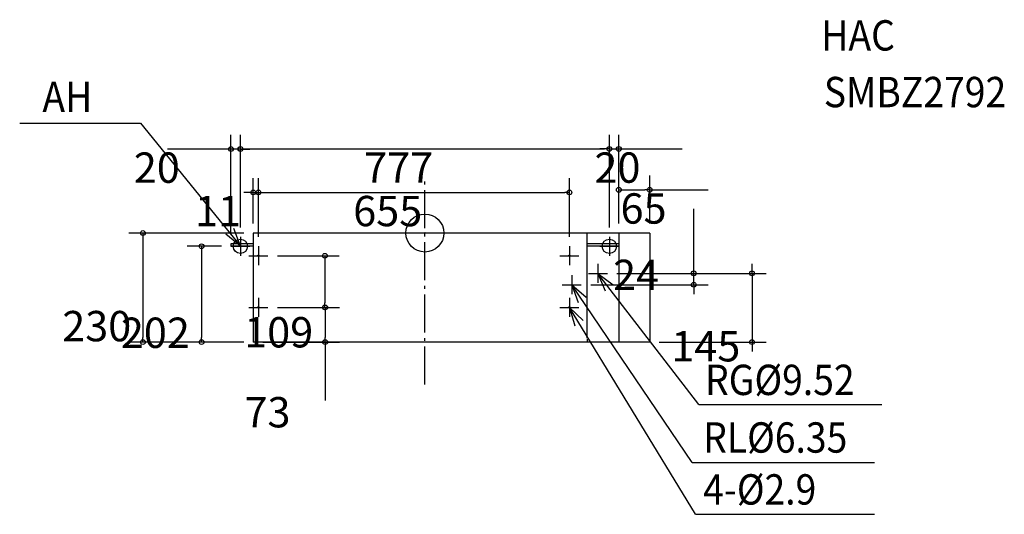
# Model space of a CAD drawing. Extents: x -853 to 1220, y -593 to 450.
import ezdxf

# ---------------------------------------------------------------- set-up
doc = ezdxf.new("R2010")
doc.units = 0
doc.header["$LTSCALE"] = 20
doc.header["$PDMODE"] = 3
doc.header["$PDSIZE"] = -2
doc.linetypes.add('DASHDOT', pattern=[5.5, 4, -0.6, 0.3, -0.6])
doc.layers.get('0').update_dxf_attribs({"linetype": 'CONTINUOUS'})
doc.layers.get('DEFPOINTS').update_dxf_attribs({"linetype": 'CONTINUOUS'})
for name, color, linetype in [('ARRANGE', 1, 'CONTINUOUS'), ('BASIS', 6, 'CONTINUOUS'), ('DETAIL', 5, 'CONTINUOUS'), ('ETC', 83, 'CONTINUOUS'), ('FIX', 241, 'CONTINUOUS'), ('NOTE', 4, 'CONTINUOUS'), ('OUTLINE', 3, 'CONTINUOUS'), ('SIZE', 32, 'CONTINUOUS')]:
    doc.layers.add(name, color=color, linetype=linetype)
doc.styles.get("Standard").update_dxf_attribs({"font": 'SIMPLEX', "width": 0.9, "bigfont": 'BIGFONT'})
doc.dimstyles.get("Standard").update_dxf_attribs({"dimtxt": 0.18, "dimasz": 0.18, "dimexe": 0.18, "dimexo": 0.0625, "dimgap": 0.09, "dimtad": 0, "dimtih": 1, "dimtoh": 1, "dimzin": 0, "dimcen": 0.09, "dimazin": 3, "dimtfac": 1, "dimtofl": 0, "dimtmove": 0, "dimatfit": 3})

# ---------------------------------------------------------------- blocks, each defined once
blk = doc.blocks.new('_ORIGIN')
at = {"color": 0, "linetype": 'BYBLOCK'}
blk.add_line((0, 0), (-1, 0), dxfattribs=at)
blk.add_circle((0, 0), 0.5, dxfattribs=at)
blk = doc.blocks.new('*D18')
at = {"layer": 'DEFPOINTS', "color": 0, "linetype": 'CONTINUOUS'}
for p in [(388.5, 177.3), (-388.5, -8), (388.5, -8)]:
    blk.add_point(p, dxfattribs=at)
at = {"layer": 'SIZE', "color": 0, "linetype": 'CONTINUOUS'}
for p, q in [((-388.5, 12), (-388.5, 207.3)), ((388.5, 12), (388.5, 207.3)), ((-378.5, 177.3), (378.5, 177.3))]:
    blk.add_line(p, q, dxfattribs=at)
at = {"layer": 'SIZE', "color": 0, "linetype": 'CONTINUOUS', "xscale": 10, "yscale": 10, "zscale": 10, "rotation": 180}
blk.add_blockref('_ORIGIN', (-388.5, 177.3), dxfattribs=at)
at = {"layer": 'SIZE', "color": 0, "linetype": 'CONTINUOUS', "xscale": 10, "yscale": 10, "zscale": 10}
blk.add_blockref('_ORIGIN', (388.5, 177.3), dxfattribs=at)
at = {"color": 0}
blk.add_text('777', height=64, dxfattribs=at).set_placement((-128, 106))
blk = doc.blocks.new('*D19')
at = {"layer": 'DEFPOINTS', "color": 0, "linetype": 'CONTINUOUS'}
for p in [(-388.5, 177.2), (-388.5, -8), (-408.5, -23)]:
    blk.add_point(p, dxfattribs=at)
at = {"layer": 'SIZE', "color": 0, "linetype": 'CONTINUOUS'}
for p, q in [((-408.5, -3), (-408.5, 207.2)), ((-388.5, 12), (-388.5, 207.2)), ((-418.5, 177.2), (-541.8, 177.2)), ((-388.5, 177.2), (-408.5, 177.2)), ((-378.5, 177.2), (-368.5, 177.2))]:
    blk.add_line(p, q, dxfattribs=at)
at = {"layer": 'SIZE', "color": 0, "linetype": 'CONTINUOUS', "xscale": 10, "yscale": 10, "zscale": 10}
blk.add_blockref('_ORIGIN', (-408.5, 177.2), dxfattribs=at)
at = {"layer": 'SIZE', "color": 0, "linetype": 'CONTINUOUS', "xscale": 10, "yscale": 10, "zscale": 10, "rotation": 180}
blk.add_blockref('_ORIGIN', (-388.5, 177.2), dxfattribs=at)
at = {"color": 0}
blk.add_text('20', height=64, dxfattribs=at).set_placement((-613.1, 105.9))
blk = doc.blocks.new('*D20')
at = {"layer": 'DEFPOINTS', "color": 0, "linetype": 'CONTINUOUS'}
for p in [(408.5, 177.3), (408.5, 0), (388.5, -8)]:
    blk.add_point(p, dxfattribs=at)
at = {"layer": 'SIZE', "color": 0, "linetype": 'CONTINUOUS'}
for p, q in [((388.5, 12), (388.5, 207.3)), ((408.5, 20), (408.5, 207.3)), ((378.5, 177.3), (368.5, 177.3)), ((388.5, 177.3), (408.5, 177.3)), ((418.5, 177.3), (541.8, 177.3))]:
    blk.add_line(p, q, dxfattribs=at)
at = {"layer": 'SIZE', "color": 0, "linetype": 'CONTINUOUS', "xscale": 10, "yscale": 10, "zscale": 10}
blk.add_blockref('_ORIGIN', (388.5, 177.3), dxfattribs=at)
at = {"layer": 'SIZE', "color": 0, "linetype": 'CONTINUOUS', "xscale": 10, "yscale": 10, "zscale": 10, "rotation": 180}
blk.add_blockref('_ORIGIN', (408.5, 177.3), dxfattribs=at)
at = {"color": 0}
blk.add_text('20', height=64, dxfattribs=at).set_placement((357.1, 106))
blk = doc.blocks.new('*D21')
at = {"layer": 'DEFPOINTS', "color": 0, "linetype": 'CONTINUOUS'}
for p in [(-408.5, -28), (-470.4, -230), (-361.5, -230)]:
    blk.add_point(p, dxfattribs=at)
at = {"layer": 'SIZE', "color": 0, "linetype": 'CONTINUOUS'}
for p, q in [((-428.5, -28), (-500.4, -28)), ((-470.4, -38), (-470.4, -220)), ((-381.5, -230), (-500.4, -230))]:
    blk.add_line(p, q, dxfattribs=at)
at = {"layer": 'SIZE', "color": 0, "linetype": 'CONTINUOUS', "xscale": 10, "yscale": 10, "zscale": 10}
for p, rotation in [((-470.4, -28), 90), ((-470.4, -230), 270)]:
    blk.add_blockref('_ORIGIN', p, dxfattribs=dict(at, rotation=rotation))
at = {"color": 0}
blk.add_text('202', height=64, dxfattribs=at).set_placement((-640.4, -242.3))
blk = doc.blocks.new('*D22')
at = {"layer": 'DEFPOINTS', "color": 0, "linetype": 'CONTINUOUS'}
for p in [(-361.5, 0), (-593.9, -230), (-361.5, -230)]:
    blk.add_point(p, dxfattribs=at)
at = {"layer": 'SIZE', "color": 0, "linetype": 'CONTINUOUS'}
for p, q in [((-381.5, 0), (-623.9, 0)), ((-593.9, -10), (-593.9, -220)), ((-381.5, -230), (-623.9, -230))]:
    blk.add_line(p, q, dxfattribs=at)
at = {"layer": 'SIZE', "color": 0, "linetype": 'CONTINUOUS', "xscale": 10, "yscale": 10, "zscale": 10}
for p, rotation in [((-593.9, 0), 90), ((-593.9, -230), 270)]:
    blk.add_blockref('_ORIGIN', p, dxfattribs=dict(at, rotation=rotation))
at = {"color": 0}
blk.add_text('230', height=64, dxfattribs=at).set_placement((-763.9, -228.3))
blk = doc.blocks.new('*D23')
at = {"layer": 'DEFPOINTS', "color": 0, "linetype": 'CONTINUOUS'}
for p in [(384.5, -85), (473.5, -230), (689, -230)]:
    blk.add_point(p, dxfattribs=at)
at = {"layer": 'SIZE', "color": 0, "linetype": 'CONTINUOUS'}
for p, q in [((689, -75), (689, -65)), ((404.5, -85), (719, -85)), ((689, -85), (689, -230)), ((493.5, -230), (719, -230)), ((689, -240), (689, -250))]:
    blk.add_line(p, q, dxfattribs=at)
at = {"layer": 'SIZE', "color": 0, "linetype": 'CONTINUOUS', "xscale": 10, "yscale": 10, "zscale": 10}
for p, rotation in [((689, -85), 270), ((689, -230), 90)]:
    blk.add_blockref('_ORIGIN', p, dxfattribs=dict(at, rotation=rotation))
at = {"color": 0}
blk.add_text('145', height=64, dxfattribs=at).set_placement((519, -270.8))
blk = doc.blocks.new('*D24')
at = {"layer": 'DEFPOINTS', "color": 0, "linetype": 'CONTINUOUS'}
for p in [(384.5, -85), (329.5, -109), (566.4, -109)]:
    blk.add_point(p, dxfattribs=at)
at = {"layer": 'SIZE', "color": 0, "linetype": 'CONTINUOUS'}
for p, q in [((566.4, -75), (566.4, 51)), ((404.5, -85), (596.4, -85)), ((566.4, -109), (566.4, -85)), ((349.5, -109), (596.4, -109)), ((566.4, -119), (566.4, -129))]:
    blk.add_line(p, q, dxfattribs=at)
at = {"layer": 'SIZE', "color": 0, "linetype": 'CONTINUOUS', "xscale": 10, "yscale": 10, "zscale": 10}
for p, rotation in [((566.4, -85), 270), ((566.4, -109), 90)]:
    blk.add_blockref('_ORIGIN', p, dxfattribs=dict(at, rotation=rotation))
at = {"color": 0}
blk.add_text('24', height=64, dxfattribs=at).set_placement((396.4, -120.3))
blk = doc.blocks.new('*D25')
at = {"layer": 'DEFPOINTS', "color": 0, "linetype": 'CONTINUOUS'}
for p in [(473.5, 91.1), (408.5, 0), (473.5, 0)]:
    blk.add_point(p, dxfattribs=at)
at = {"layer": 'SIZE', "color": 0, "linetype": 'CONTINUOUS'}
for p, q in [((408.5, 20), (408.5, 121.1)), ((473.5, 20), (473.5, 121.1)), ((418.5, 91.1), (463.5, 91.1)), ((473.5, 91.1), (596.8, 91.1))]:
    blk.add_line(p, q, dxfattribs=at)
at = {"layer": 'SIZE', "color": 0, "linetype": 'CONTINUOUS', "xscale": 10, "yscale": 10, "zscale": 10, "rotation": 180}
blk.add_blockref('_ORIGIN', (408.5, 91.1), dxfattribs=at)
at = {"layer": 'SIZE', "color": 0, "linetype": 'CONTINUOUS', "xscale": 10, "yscale": 10, "zscale": 10}
blk.add_blockref('_ORIGIN', (473.5, 91.1), dxfattribs=at)
at = {"color": 0}
blk.add_text('65', height=64, dxfattribs=at).set_placement((412.1, 19.8))
blk = doc.blocks.new('*D64')
at = {"layer": 'DEFPOINTS', "color": 0, "linetype": 'CONTINUOUS'}
for p in [(304.5, 85.7), (-350.5, -28), (304.5, -28)]:
    blk.add_point(p, dxfattribs=at)
at = {"layer": 'SIZE', "color": 0, "linetype": 'CONTINUOUS'}
for p, q in [((-350.5, -8), (-350.5, 115.7)), ((304.5, -8), (304.5, 115.7)), ((-340.5, 85.7), (294.5, 85.7))]:
    blk.add_line(p, q, dxfattribs=at)
at = {"layer": 'SIZE', "color": 0, "linetype": 'CONTINUOUS', "xscale": 10, "yscale": 10, "zscale": 10, "rotation": 180}
blk.add_blockref('_ORIGIN', (-350.5, 85.7), dxfattribs=at)
at = {"layer": 'SIZE', "color": 0, "linetype": 'CONTINUOUS', "xscale": 10, "yscale": 10, "zscale": 10}
blk.add_blockref('_ORIGIN', (304.5, 85.7), dxfattribs=at)
at = {"color": 0}
blk.add_text('655', height=64, dxfattribs=at).set_placement((-151, 14.4))
blk = doc.blocks.new('*D65')
at = {"layer": 'DEFPOINTS', "color": 0, "linetype": 'CONTINUOUS'}
for p in [(-350.5, 85.7), (-361.5, 0), (-350.5, -28)]:
    blk.add_point(p, dxfattribs=at)
at = {"layer": 'SIZE', "color": 0, "linetype": 'CONTINUOUS'}
for p, q in [((-361.5, 20), (-361.5, 115.7)), ((-350.5, -8), (-350.5, 115.7)), ((-371.5, 85.7), (-381.5, 85.7)), ((-361.5, 85.7), (-350.5, 85.7)), ((-340.5, 85.7), (-330.5, 85.7))]:
    blk.add_line(p, q, dxfattribs=at)
at = {"layer": 'SIZE', "color": 0, "linetype": 'CONTINUOUS', "xscale": 10, "yscale": 10, "zscale": 10}
blk.add_blockref('_ORIGIN', (-361.5, 85.7), dxfattribs=at)
at = {"layer": 'SIZE', "color": 0, "linetype": 'CONTINUOUS', "xscale": 10, "yscale": 10, "zscale": 10, "rotation": 180}
blk.add_blockref('_ORIGIN', (-350.5, 85.7), dxfattribs=at)
at = {"color": 0}
blk.add_text('11', height=64, dxfattribs=at).set_placement((-484, 14.4))
blk = doc.blocks.new('*D66')
at = {"layer": 'DEFPOINTS', "color": 0, "linetype": 'CONTINUOUS'}
for p in [(-330.5, -48), (-330.5, -157), (-210.6, -157)]:
    blk.add_point(p, dxfattribs=at)
at = {"layer": 'SIZE', "color": 0, "linetype": 'CONTINUOUS'}
for p, q in [((-310.5, -48), (-180.6, -48)), ((-210.6, -58), (-210.6, -147)), ((-310.5, -157), (-180.6, -157))]:
    blk.add_line(p, q, dxfattribs=at)
at = {"layer": 'SIZE', "color": 0, "linetype": 'CONTINUOUS', "xscale": 10, "yscale": 10, "zscale": 10}
for p, rotation in [((-210.6, -48), 90), ((-210.6, -157), 270)]:
    blk.add_blockref('_ORIGIN', p, dxfattribs=dict(at, rotation=rotation))
at = {"color": 0}
blk.add_text('109', height=64, dxfattribs=at).set_placement((-380.6, -241.3))
blk = doc.blocks.new('*D67')
at = {"layer": 'DEFPOINTS', "color": 0, "linetype": 'CONTINUOUS'}
for p in [(-330.5, -157), (-361.5, -230), (-210, -230)]:
    blk.add_point(p, dxfattribs=at)
at = {"layer": 'SIZE', "color": 0, "linetype": 'CONTINUOUS'}
for p, q in [((-310.5, -157), (-180, -157)), ((-210, -167), (-210, -220)), ((-341.5, -230), (-180, -230)), ((-210, -230), (-210, -353.3))]:
    blk.add_line(p, q, dxfattribs=at)
at = {"layer": 'SIZE', "color": 0, "linetype": 'CONTINUOUS', "xscale": 10, "yscale": 10, "zscale": 10}
for p, rotation in [((-210, -157), 90), ((-210, -230), 270)]:
    blk.add_blockref('_ORIGIN', p, dxfattribs=dict(at, rotation=rotation))
at = {"color": 0}
blk.add_text('73', height=64, dxfattribs=at).set_placement((-380, -409.9))

msp = doc.modelspace()

# ---------------------------------------------------------------- linework, layer by layer
at = {"layer": 'ARRANGE', "linetype": 'CONTINUOUS'}
msp.add_circle((0, 0), 40, dxfattribs=at)
at = {"layer": 'ARRANGE', "linetype": 'DASHDOT'}
msp.add_point((0, 0), dxfattribs=at)
at = {"layer": 'BASIS', "linetype": 'DASHDOT'}
msp.add_line((0, -319.602), (0, 113.312), dxfattribs=at)
at = {"layer": 'DETAIL', "linetype": 'CONTINUOUS'}
for p, q in [((473.5, 0), (-361.5, 0)), ((-361.5, 0), (-361.5, -230)), ((342, -222), (342, 0)), ((408.5, 0), (408.5, -230)), ((473.5, 0), (473.5, -230)), ((-408.5, -23), (-408.5, -28)), ((-361.5, -23), (-408.5, -23)), ((-361.5, -28), (-408.5, -28)), ((408.5, -23), (342, -23)), ((408.5, -28), (342, -28)), ((342, -224), (342, -230)), ((473.5, -230), (-361.5, -230))]:
    msp.add_line(p, q, dxfattribs=at)
for centre in [(-350.5, -48), (304.5, -48), (-350.5, -157), (304.5, -157)]:
    msp.add_circle(centre, 1.45, dxfattribs=at)
at = {"layer": 'FIX', "linetype": 'CONTINUOUS'}
for centre in [(-388.5, -28), (388.5, -28)]:
    msp.add_circle(centre, 15, dxfattribs=at)
at = {"layer": 'NOTE', "linetype": 'CONTINUOUS'}
for p, q in [((-853.446, 231.716), (-598.911, 231.716)), ((-598.911, 231.716), (-388.5, -28)), ((-388.5, -28), (-402.359, 9.522)), ((-388.5, -28), (-419.264, -2.434)), ((-388.5, -8), (-388.5, -48)), ((388.5, -8), (388.5, -48)), ((-408.5, -28), (-368.5, -28)), ((-350.5, -28), (-350.5, -68)), ((304.5, -28), (304.5, -68)), ((368.5, -28), (408.5, -28)), ((-370.5, -48), (-330.5, -48)), ((284.5, -48), (324.5, -48)), ((364.5, -65), (364.5, -105)), ((309.5, -89), (309.5, -129)), ((344.5, -85), (384.5, -85)), ((577.318, -361.421), (364.5, -85)), ((364.5, -85), (379.867, -121.93)), ((364.5, -85), (396.274, -109.299)), ((289.5, -109), (329.5, -109)), ((562.639, -483.739), (309.5, -109)), ((309.5, -109), (339.706, -135.222)), ((309.5, -109), (322.549, -146.812)), ((-350.5, -137), (-350.5, -177)), ((304.5, -137), (304.5, -177)), ((-370.5, -157), (-330.5, -157)), ((284.5, -157), (324.5, -157)), ((570.018, -593.229), (304.5, -157)), ((304.5, -157), (315.745, -195.387)), ((304.5, -157), (333.432, -184.621)), ((577.318, -361.421), (962.513, -361.421)), ((562.639, -483.739), (947.253, -483.739)), ((570.018, -593.229), (947.253, -593.229))]:
    msp.add_line(p, q, dxfattribs=at)
at = {"layer": 'OUTLINE', "linetype": 'CONTINUOUS'}
for p, q in [((473.5, 0), (-361.5, 0)), ((-361.5, 0), (-361.5, -23)), ((473.5, 0), (473.5, -230)), ((-361.5, -23), (-408.5, -23)), ((-408.5, -23), (-408.5, -28)), ((-361.5, -28), (-408.5, -28)), ((-361.5, -28), (-361.5, -230)), ((473.5, -230), (-361.5, -230))]:
    msp.add_line(p, q, dxfattribs=at)

# ---------------------------------------------------------------- texts
at = {"layer": 'ETC', "linetype": 'CONTINUOUS', "width": 0.9}
for s, p in [('HAC', (834.899, 384.835)), ('SMBZ2792', (840.248, 265.305))]:
    msp.add_text(s, height=64, dxfattribs=at).set_placement(p)
at = {"layer": 'NOTE', "linetype": 'CONTINUOUS', "width": 0.9}
for s, p in [('AH', (-805.627, 255.106)), ('RG%%C9.52', (590.103, -341.654)), ('RL%%C6.35\u3000\u3000\u3000\u3000\u3000\u3000\u3000 ', (586.162, -463.202)), ('4-%%C2.9\u3000\u3000\u3000\u3000\u3000\u3000 ', (586.162, -572.692))]:
    msp.add_text(s, height=64, dxfattribs=at).set_placement(p)

# ---------------------------------------------------------------- dimensions: what is measured, and where the dimension line sits
at = {"layer": 'SIZE', "linetype": 'CONTINUOUS'}
for base, p1, p2, picture, middle in [((388.5, 177.328), (-388.5, -8), (388.5, -8), '*D18', (0, 219.328)), ((-350.5, 85.716), (-361.5, 0), (-350.5, -28), '*D65', (-356, 127.716)), ((304.5, 85.716), (-350.5, -28), (304.5, -28), '*D64', (-23, 127.716))]:
    dim = msp.add_linear_dim(base=base, p1=p1, p2=p2, dimstyle='Standard', override={"dimtxt": 64, "dimasz": 10, "dimexe": 30, "dimexo": 20, "dimgap": 10, "dimtad": 1, "dimtih": 0, "dimtoh": 0, "dimzin": 8, "dimblk": 'ORIGIN', "dimtix": 1, "dimtofl": 1}, dxfattribs=at)
    dim.commit()
    dim.dimension.update_dxf_attribs({"geometry": picture, "text_midpoint": middle})
for base, p1, p2, picture, middle in [((-388.5, 177.183), (-408.5, -23), (-388.5, -8), '*D19', (-485.129, 177.183)), ((408.5, 177.253), (388.5, -8), (408.5, 0), '*D20', (485.129, 177.253)), ((473.5, 91.061), (408.5, 0), (473.5, 0), '*D25', (540.129, 91.061))]:
    dim = msp.add_linear_dim(base=base, p1=p1, p2=p2, dimstyle='Standard', override={"dimtxt": 64, "dimasz": 10, "dimexe": 30, "dimexo": 20, "dimgap": 10, "dimtad": 1, "dimtih": 0, "dimtoh": 0, "dimzin": 8, "dimblk": 'ORIGIN', "dimtix": 1, "dimtofl": 1}, dxfattribs=at)
    dim.commit()
    dim.dimension.update_dxf_attribs({"geometry": picture, "text_midpoint": middle, "dimtype": 128})
for base, p1, p2, picture, middle in [((566.357, -109), (384.5, -85), (329.5, -109), '*D24', (566.357, -7)), ((-210.632, -157), (-330.5, -48), (-330.5, -157), '*D66', (-210.632, -128.018)), ((-209.998, -230), (-330.5, -157), (-361.5, -230), '*D67', (-209.998, -296.629))]:
    dim = msp.add_linear_dim(base=base, p1=p1, p2=p2, angle=90, dimstyle='Standard', override={"dimtxt": 64, "dimasz": 10, "dimexe": 30, "dimexo": 20, "dimgap": 10, "dimtad": 1, "dimtih": 0, "dimtoh": 0, "dimzin": 8, "dimblk": 'ORIGIN', "dimtix": 1, "dimtofl": 1}, dxfattribs=at)
    dim.commit()
    dim.dimension.update_dxf_attribs({"geometry": picture, "text_midpoint": middle, "dimtype": 128})
for base, p1, p2, picture, middle in [((-593.935, -230), (-361.5, 0), (-361.5, -230), '*D22', (-635.935, -115)), ((-470.362, -230), (-408.5, -28), (-361.5, -230), '*D21', (-512.362, -129)), ((688.957, -230), (384.5, -85), (473.5, -230), '*D23', (646.957, -157.5))]:
    dim = msp.add_linear_dim(base=base, p1=p1, p2=p2, angle=90, dimstyle='Standard', override={"dimtxt": 64, "dimasz": 10, "dimexe": 30, "dimexo": 20, "dimgap": 10, "dimtad": 1, "dimtih": 0, "dimtoh": 0, "dimzin": 8, "dimblk": 'ORIGIN', "dimtix": 1, "dimtofl": 1}, dxfattribs=at)
    dim.commit()
    dim.dimension.update_dxf_attribs({"geometry": picture, "text_midpoint": middle})

doc.saveas('drawing.dxf')
